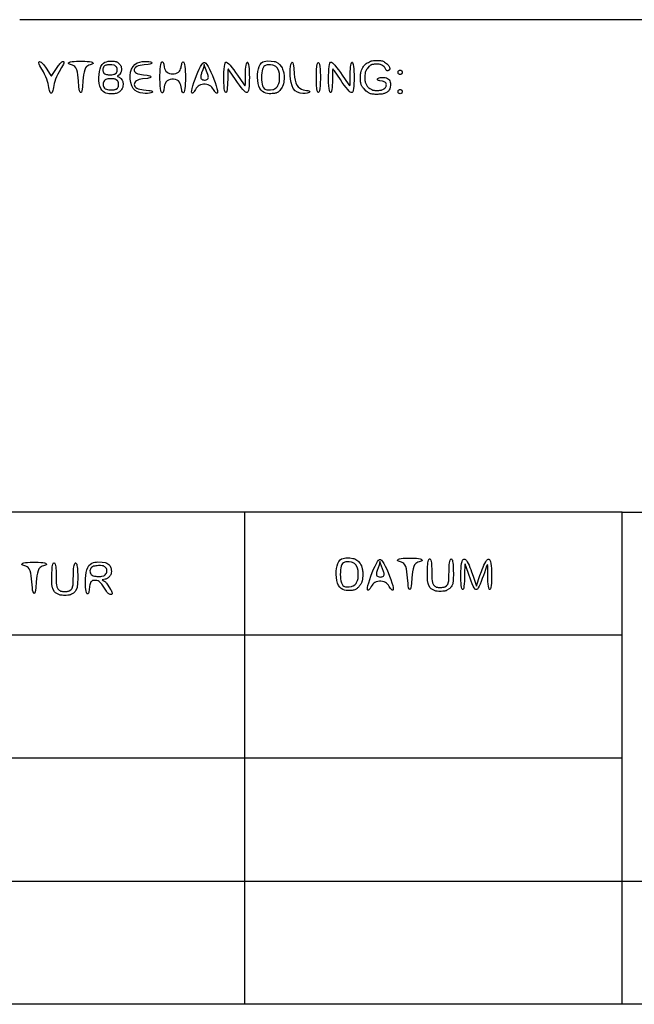
# Model space of a CAD drawing. Extents: x -86 to 736, y -472 to 102.
# Drawn here: x 429 to 471, y -472 to -404 of the extents above; entities that cross this region are included whole.
import ezdxf

# ---------------------------------------------------------------- set-up
doc = ezdxf.new("R2010")
doc.units = 0
doc.header["$LTSCALE"] = 50

msp = doc.modelspace()

# ---------------------------------------------------------------- linework, layer by layer
for points in [[(449.969, -403.858), (428.772, -403.858)], [(735.572, -403.858), (449.969, -403.858)], [(470.371, -437.858), (361.171, -437.858)], [(444.292, -437.858), (444.292, -471.858)], [(470.371, -471.858), (470.371, -437.858)], [(470.371, -437.858), (735.572, -437.858)], [(470.371, -446.358), (361.171, -446.358)], [(470.371, -454.858), (361.171, -454.858)], [(361.171, -463.358), (735.572, -463.358)], [(735.572, -471.858), (-85.59, -471.858)]]:
    msp.add_lwpolyline(points)
for points in [[(431.738, -407.033), (431.668, -407.161), (431.493, -407.463), (431.402, -407.628), (431.317, -407.795), (431.245, -407.961), (431.189, -408.119), (431.147, -408.269), (431.118, -408.408), (431.096, -408.534), (431.079, -408.646), (431.062, -408.742), (431.043, -408.821), (431.019, -408.879), (430.99, -408.919), (430.959, -408.938), (430.926, -408.938), (430.895, -408.919), (430.866, -408.879), (430.842, -408.821), (430.823, -408.742), (430.806, -408.646), (430.789, -408.534), (430.768, -408.408), (430.739, -408.269), (430.7, -408.119), (430.645, -407.961), (430.575, -407.795), (430.493, -407.628), (430.405, -407.463), (430.238, -407.161), (430.17, -407.033), (430.122, -406.927), (430.098, -406.846), (430.096, -406.791), (430.113, -406.759), (430.145, -406.749), (430.19, -406.76), (430.244, -406.789), (430.304, -406.836), (430.367, -406.897), (430.43, -406.97), (430.494, -407.051), (430.554, -407.134), (430.611, -407.215), (430.885, -407.642), (430.925, -407.711), (430.941, -407.732), (430.949, -407.739), (430.956, -407.743), (430.963, -407.744), (430.97, -407.741), (430.977, -407.735), (430.995, -407.712), (431.306, -407.228), (431.396, -407.096), (431.444, -407.03), (431.492, -406.967), (431.541, -406.909), (431.59, -406.857), (431.638, -406.813), (431.685, -406.779), (431.728, -406.756), (431.766, -406.745), (431.796, -406.749), (431.816, -406.767), (431.823, -406.802), (431.815, -406.855), (431.79, -406.927)], [(433.701, -406.951), (433.63, -406.97), (433.551, -406.996), (433.471, -407.037), (433.393, -407.099), (433.321, -407.188), (433.26, -407.312), (433.214, -407.474), (433.18, -407.664), (433.155, -407.873), (433.136, -408.087), (433.104, -408.486), (433.085, -408.647), (433.06, -408.77), (433.032, -408.852), (433, -408.892), (432.968, -408.892), (432.936, -408.852), (432.908, -408.77), (432.883, -408.647), (432.864, -408.486), (432.833, -408.087), (432.814, -407.873), (432.789, -407.664), (432.755, -407.474), (432.709, -407.312), (432.649, -407.188), (432.578, -407.099), (432.5, -407.037), (432.42, -406.996), (432.343, -406.97), (432.272, -406.951), (432.212, -406.933), (432.167, -406.912), (432.14, -406.886), (432.134, -406.858), (432.153, -406.829), (432.2, -406.801), (432.277, -406.775), (432.387, -406.753), (432.533, -406.737), (432.704, -406.726), (432.891, -406.72), (433.084, -406.72), (433.271, -406.726), (433.442, -406.737), (433.587, -406.753), (433.698, -406.775), (433.775, -406.801), (433.821, -406.829), (433.84, -406.858), (433.835, -406.886), (433.807, -406.912), (433.762, -406.933)], [(435.53, -407.777), (435.54, -407.784), (435.638, -407.828), (435.671, -407.847), (435.7, -407.867), (435.727, -407.89), (435.763, -407.929), (435.844, -408.04), (435.869, -408.084), (435.883, -408.115), (435.894, -408.15), (435.901, -408.192), (435.906, -408.245), (435.909, -408.336), (435.905, -408.425), (435.899, -408.473), (435.889, -408.516), (435.873, -408.558), (435.85, -408.605), (435.805, -408.683), (435.772, -408.733), (435.743, -408.772), (435.717, -408.801), (435.693, -408.824), (435.655, -408.851), (435.497, -408.925), (435.433, -408.947), (435.398, -408.957), (435.354, -408.964), (435.286, -408.971), (435.182, -408.975), (435.028, -408.977), (434.935, -408.973), (434.834, -408.96), (434.731, -408.933), (434.63, -408.888), (434.533, -408.821), (434.446, -408.727), (434.371, -408.602), (434.312, -408.444), (434.271, -408.259), (434.246, -408.056), (434.238, -407.845), (434.248, -407.633), (434.274, -407.43), (434.319, -407.245), (434.38, -407.087), (434.459, -406.962), (434.551, -406.868), (434.653, -406.801), (434.761, -406.757), (434.87, -406.731), (434.976, -406.718), (435.076, -406.716), (435.165, -406.718), (435.241, -406.722), (435.304, -406.728), (435.355, -406.734), (435.397, -406.741), (435.431, -406.749), (435.459, -406.757), (435.482, -406.767), (435.521, -406.79), (435.555, -406.816), (435.671, -406.933), (435.71, -406.979), (435.733, -407.01), (435.752, -407.042), (435.768, -407.077), (435.78, -407.116), (435.789, -407.16), (435.794, -407.21), (435.797, -407.29), (435.794, -407.362), (435.787, -407.415), (435.777, -407.455), (435.752, -407.51), (435.687, -407.615), (435.655, -407.655), (435.618, -407.69), (435.541, -407.744), (435.528, -407.757), (435.525, -407.764), (435.525, -407.77)], [(434.64, -407.589), (434.697, -407.619), (434.76, -407.639), (434.825, -407.651), (434.889, -407.657), (434.95, -407.659), (435.131, -407.656), (435.232, -407.644), (435.297, -407.631), (435.334, -407.619), (435.369, -407.599), (435.446, -407.532), (435.466, -407.509), (435.477, -407.491), (435.486, -407.47), (435.493, -407.442), (435.498, -407.407), (435.501, -407.337), (435.5, -407.263), (435.494, -407.209), (435.485, -407.172), (435.472, -407.145), (435.442, -407.108), (435.375, -407.046), (435.337, -407.023), (435.295, -407.007), (435.144, -406.984), (434.984, -406.979), (434.889, -406.98), (434.835, -406.985), (434.78, -406.993), (434.726, -407.006), (434.675, -407.026), (434.628, -407.054), (434.588, -407.092), (434.557, -407.139), (434.535, -407.195), (434.522, -407.256), (434.518, -407.319), (434.523, -407.383), (434.537, -407.444), (434.56, -407.499), (434.592, -407.547)], [(437.604, -408.952), (437.442, -408.956), (437.266, -408.943), (437.084, -408.907), (436.908, -408.842), (436.746, -408.742), (436.609, -408.602), (436.505, -408.419), (436.436, -408.202), (436.401, -407.966), (436.4, -407.723), (436.433, -407.487), (436.5, -407.27), (436.601, -407.087), (436.733, -406.947), (436.89, -406.847), (437.061, -406.783), (437.237, -406.747), (437.408, -406.734), (437.564, -406.738), (437.697, -406.753), (437.798, -406.775), (437.866, -406.801), (437.902, -406.829), (437.907, -406.858), (437.883, -406.886), (437.829, -406.912), (437.747, -406.933), (437.638, -406.95), (437.371, -406.979), (437.227, -406.996), (437.087, -407.019), (436.959, -407.051), (436.851, -407.094), (436.769, -407.15), (436.714, -407.216), (436.685, -407.288), (436.684, -407.362), (436.709, -407.435), (436.76, -407.501), (436.837, -407.557), (436.938, -407.6), (437.058, -407.631), (437.188, -407.654), (437.323, -407.672), (437.573, -407.7), (437.675, -407.717), (437.752, -407.739), (437.803, -407.765), (437.829, -407.793), (437.829, -407.822), (437.803, -407.85), (437.752, -407.876), (437.675, -407.897), (437.587, -407.913), (437.256, -407.953), (437.139, -407.971), (437.026, -407.996), (436.924, -408.028), (436.837, -408.071), (436.768, -408.124), (436.719, -408.187), (436.69, -408.255), (436.682, -408.327), (436.695, -408.398), (436.729, -408.467), (436.783, -408.53), (436.86, -408.583), (436.957, -408.626), (437.071, -408.658), (437.195, -408.682), (437.325, -408.701), (437.694, -408.741), (437.791, -408.756), (437.867, -408.775), (437.921, -408.797), (437.952, -408.821), (437.959, -408.846), (437.942, -408.871), (437.901, -408.895), (437.834, -408.917), (437.741, -408.936)], [(440.157, -408.742), (440.128, -408.839), (440.096, -408.896), (440.064, -408.918), (440.033, -408.907), (440.004, -408.868), (439.979, -408.803), (439.96, -408.716), (439.923, -408.503), (439.896, -408.389), (439.858, -408.278), (439.805, -408.176), (439.732, -408.09), (439.637, -408.024), (439.524, -407.981), (439.401, -407.959), (439.275, -407.959), (439.152, -407.981), (439.04, -408.024), (438.945, -408.09), (438.871, -408.176), (438.818, -408.278), (438.78, -408.389), (438.754, -408.503), (438.717, -408.716), (438.697, -408.803), (438.673, -408.868), (438.645, -408.907), (438.613, -408.918), (438.581, -408.896), (438.55, -408.839), (438.521, -408.742), (438.497, -408.602), (438.478, -408.419), (438.466, -408.202), (438.46, -407.966), (438.46, -407.723), (438.466, -407.487), (438.478, -407.27), (438.497, -407.087), (438.521, -406.947), (438.55, -406.85), (438.581, -406.791), (438.613, -406.767), (438.645, -406.774), (438.673, -406.807), (438.697, -406.864), (438.717, -406.939), (438.754, -407.125), (438.78, -407.225), (438.818, -407.322), (438.871, -407.411), (438.945, -407.486), (439.027, -407.537), (439.123, -407.574), (439.228, -407.595), (439.338, -407.603), (439.448, -407.595), (439.554, -407.574), (439.65, -407.537), (439.732, -407.486), (439.797, -407.421), (439.847, -407.345), (439.884, -407.262), (439.911, -407.175), (439.931, -407.088), (439.962, -406.929), (439.979, -406.864), (440.001, -406.813), (440.025, -406.78), (440.052, -406.766), (440.08, -406.775), (440.108, -406.809), (440.135, -406.871), (440.16, -406.962), (440.181, -407.087), (440.198, -407.245), (440.209, -407.43), (440.217, -407.633), (440.219, -407.845), (440.217, -408.056), (440.209, -408.259), (440.198, -408.444), (440.181, -408.602)], [(442.425, -408.742), (442.433, -408.84), (442.422, -408.901), (442.398, -408.93), (442.363, -408.93), (442.322, -408.907), (442.279, -408.866), (442.236, -408.81), (442.146, -408.672), (442.094, -408.598), (442.035, -408.526), (441.966, -408.46), (441.886, -408.405), (441.793, -408.362), (441.69, -408.334), (441.581, -408.32), (441.471, -408.32), (441.362, -408.334), (441.26, -408.362), (441.168, -408.405), (441.089, -408.46), (441.022, -408.526), (440.965, -408.598), (440.915, -408.672), (440.83, -408.81), (440.789, -408.866), (440.748, -408.907), (440.71, -408.93), (440.678, -408.93), (440.655, -408.901), (440.645, -408.84), (440.653, -408.742), (440.681, -408.602), (440.732, -408.419), (440.802, -408.202), (440.886, -407.966), (440.98, -407.723), (441.077, -407.487), (441.174, -407.27), (441.264, -407.087), (441.344, -406.948), (441.417, -406.855), (441.485, -406.809), (441.552, -406.809), (441.621, -406.855), (441.696, -406.948), (441.78, -407.087), (441.875, -407.27), (441.976, -407.487), (442.079, -407.723), (442.178, -407.966), (442.267, -408.202), (442.341, -408.419), (442.395, -408.602)], [(441.782, -407.929), (441.798, -407.881), (441.8, -407.827), (441.792, -407.77), (441.777, -407.71), (441.757, -407.651), (441.559, -407.107), (441.514, -406.953), (441.512, -406.951), (441.51, -406.951), (441.454, -407.186), (441.411, -407.316), (441.336, -407.517), (441.315, -407.577), (441.296, -407.642), (441.281, -407.708), (441.272, -407.773), (441.272, -407.834), (441.283, -407.89), (441.307, -407.937), (441.347, -407.975), (441.399, -408.002), (441.459, -408.019), (441.524, -408.026), (441.589, -408.025), (441.651, -408.015), (441.705, -407.996), (441.749, -407.969)], [(444.565, -408.742), (444.532, -408.836), (444.489, -408.887), (444.434, -408.896), (444.367, -408.864), (444.285, -408.793), (444.187, -408.684), (444.072, -408.54), (443.945, -408.37), (443.813, -408.184), (443.68, -407.993), (443.269, -407.385), (443.216, -407.312), (443.18, -407.275), (443.158, -407.275), (443.147, -407.312), (443.142, -407.385), (443.139, -407.808), (443.136, -407.993), (443.131, -408.184), (443.123, -408.37), (443.11, -408.54), (443.092, -408.684), (443.069, -408.793), (443.042, -408.864), (443.013, -408.896), (442.982, -408.887), (442.953, -408.836), (442.925, -408.742), (442.902, -408.602), (442.885, -408.419), (442.873, -408.202), (442.868, -407.966), (442.868, -407.723), (442.875, -407.487), (442.887, -407.27), (442.906, -407.087), (442.931, -406.948), (442.965, -406.853), (443.007, -406.802), (443.062, -406.794), (443.129, -406.826), (443.21, -406.897), (443.308, -407.006), (443.423, -407.15), (443.55, -407.32), (443.682, -407.505), (443.815, -407.696), (444.218, -408.293), (444.268, -408.363), (444.303, -408.404), (444.328, -408.418), (444.342, -408.404), (444.35, -408.363), (444.354, -408.293), (444.358, -407.767), (444.361, -407.601), (444.367, -407.434), (444.376, -407.275), (444.387, -407.13), (444.403, -407.006), (444.423, -406.908), (444.447, -406.84), (444.472, -406.801), (444.499, -406.793), (444.525, -406.816), (444.551, -406.873), (444.574, -406.963), (444.594, -407.087), (444.61, -407.245), (444.621, -407.43), (444.628, -407.633), (444.63, -407.845), (444.627, -408.056), (444.62, -408.259), (444.608, -408.444), (444.591, -408.602)], [(445.378, -406.947), (445.467, -406.846), (445.564, -406.779), (445.664, -406.738), (445.764, -406.718), (445.857, -406.71), (446.129, -406.713), (446.346, -406.738), (446.416, -406.754), (446.47, -406.774), (446.626, -406.863), (446.675, -406.899), (446.721, -406.941), (446.846, -407.103), (446.892, -407.179), (446.93, -407.263), (446.995, -407.462), (447.01, -407.529), (447.019, -407.59), (447.025, -407.678), (447.028, -407.861), (447.026, -407.969), (447.02, -408.077), (447.01, -408.175), (447.004, -408.219), (446.995, -408.26), (446.986, -408.299), (446.976, -408.335), (446.964, -408.369), (446.951, -408.401), (446.921, -408.463), (446.887, -408.521), (446.771, -408.685), (446.73, -408.738), (446.686, -408.788), (446.663, -408.812), (446.639, -408.834), (446.612, -408.855), (446.584, -408.875), (446.553, -408.892), (446.516, -408.908), (446.473, -408.923), (446.421, -408.935), (446.36, -408.946), (446.288, -408.955), (446.202, -408.963), (446.103, -408.968), (445.993, -408.967), (445.878, -408.957), (445.76, -408.931), (445.644, -408.888), (445.535, -408.821), (445.436, -408.727), (445.351, -408.602), (445.285, -408.444), (445.237, -408.259), (445.207, -408.056), (445.195, -407.845), (445.198, -407.633), (445.218, -407.43), (445.254, -407.245), (445.304, -407.087)], [(445.596, -408.529), (445.652, -408.606), (445.714, -408.657), (445.778, -408.688), (445.842, -408.704), (445.901, -408.71), (446.098, -408.707), (446.26, -408.683), (446.305, -408.669), (446.361, -408.643), (446.475, -408.568), (446.508, -408.541), (446.539, -408.509), (446.568, -408.47), (446.6, -408.413), (446.666, -408.259), (446.689, -408.191), (446.702, -408.132), (446.711, -408.062), (446.717, -407.942), (446.716, -407.701), (446.701, -407.569), (446.67, -407.422), (446.645, -407.353), (446.543, -407.188), (446.5, -407.135), (446.46, -407.101), (446.321, -407.024), (446.252, -407.001), (446.095, -406.982), (445.95, -406.979), (445.905, -406.979), (445.854, -406.983), (445.8, -406.994), (445.744, -407.014), (445.689, -407.049), (445.636, -407.1), (445.589, -407.172), (445.548, -407.267), (445.516, -407.388), (445.493, -407.529), (445.48, -407.683), (445.475, -407.845), (445.48, -408.006), (445.494, -408.161), (445.517, -408.302), (445.549, -408.422)], [(448.476, -408.953), (448.314, -408.954), (448.138, -408.928), (447.963, -408.867), (447.8, -408.762), (447.664, -408.602), (447.577, -408.419), (447.515, -408.202), (447.475, -407.966), (447.455, -407.723), (447.451, -407.487), (447.46, -407.27), (447.477, -407.087), (447.502, -406.948), (447.53, -406.854), (447.562, -406.805), (447.594, -406.8), (447.625, -406.839), (447.654, -406.92), (447.678, -407.042), (447.697, -407.204), (447.734, -407.603), (447.759, -407.817), (447.795, -408.025), (447.846, -408.216), (447.915, -408.377), (448.006, -408.501), (448.112, -408.591), (448.229, -408.653), (448.349, -408.693), (448.465, -408.72), (448.572, -408.739), (448.662, -408.756), (448.731, -408.778), (448.776, -408.804), (448.796, -408.832), (448.79, -408.861), (448.759, -408.889), (448.699, -408.914), (448.612, -408.936)], [(449.469, -408.76), (449.434, -408.855), (449.397, -408.886), (449.36, -408.855), (449.325, -408.76), (449.296, -408.602), (449.275, -408.385), (449.263, -408.125), (449.259, -407.845), (449.263, -407.564), (449.275, -407.305), (449.296, -407.087), (449.325, -406.929), (449.36, -406.835), (449.397, -406.803), (449.434, -406.835), (449.469, -406.929), (449.498, -407.087), (449.516, -407.27), (449.529, -407.487), (449.535, -407.723), (449.535, -407.966), (449.529, -408.202), (449.516, -408.419), (449.498, -408.602)], [(451.799, -408.742), (451.765, -408.836), (451.722, -408.887), (451.668, -408.896), (451.601, -408.864), (451.519, -408.793), (451.421, -408.684), (451.306, -408.54), (451.179, -408.37), (451.046, -408.184), (450.914, -407.993), (450.502, -407.385), (450.449, -407.312), (450.414, -407.275), (450.392, -407.275), (450.38, -407.312), (450.375, -407.385), (450.373, -407.808), (450.37, -407.993), (450.365, -408.184), (450.356, -408.37), (450.344, -408.54), (450.326, -408.684), (450.303, -408.793), (450.276, -408.864), (450.246, -408.896), (450.216, -408.887), (450.186, -408.836), (450.159, -408.742), (450.136, -408.602), (450.118, -408.419), (450.107, -408.202), (450.101, -407.966), (450.102, -407.723), (450.108, -407.487), (450.121, -407.27), (450.14, -407.087), (450.165, -406.948), (450.198, -406.853), (450.241, -406.802), (450.295, -406.794), (450.362, -406.826), (450.444, -406.897), (450.542, -407.006), (450.657, -407.15), (450.783, -407.32), (450.916, -407.505), (451.049, -407.696), (451.452, -408.293), (451.501, -408.363), (451.537, -408.404), (451.561, -408.418), (451.576, -408.404), (451.584, -408.363), (451.587, -408.293), (451.591, -407.767), (451.595, -407.601), (451.601, -407.434), (451.609, -407.275), (451.621, -407.13), (451.637, -407.006), (451.657, -406.908), (451.68, -406.84), (451.706, -406.801), (451.732, -406.793), (451.759, -406.816), (451.785, -406.873), (451.808, -406.963), (451.828, -407.087), (451.844, -407.245), (451.855, -407.43), (451.861, -407.633), (451.863, -407.845), (451.861, -408.056), (451.853, -408.259), (451.841, -408.444), (451.824, -408.602)], [(454.325, -408.634), (454.297, -408.694), (454.264, -408.745), (454.228, -408.788), (454.189, -408.824), (454.148, -408.854), (454.105, -408.881), (454.062, -408.906), (454.017, -408.927), (453.97, -408.947), (453.919, -408.964), (453.863, -408.978), (453.802, -408.99), (453.734, -409), (453.659, -409.007), (453.579, -409.012), (453.496, -409.015), (453.411, -409.015), (453.329, -409.013), (453.25, -409.009), (453.177, -409.002), (453.111, -408.993), (453.053, -408.983), (453.002, -408.97), (452.956, -408.954), (452.914, -408.937), (452.875, -408.918), (452.839, -408.896), (452.804, -408.872), (452.771, -408.846), (452.707, -408.791), (452.554, -408.64), (452.496, -408.578), (452.468, -408.545), (452.443, -408.512), (452.419, -408.477), (452.397, -408.441), (452.377, -408.403), (452.36, -408.362), (452.345, -408.318), (452.332, -408.27), (452.321, -408.217), (452.312, -408.159), (452.306, -408.096), (452.301, -408.028), (452.298, -407.959), (452.298, -407.822), (452.302, -407.7), (452.308, -407.615), (452.318, -407.547), (452.33, -407.491), (452.345, -407.441), (452.382, -407.346), (452.47, -407.161), (452.506, -407.096), (452.533, -407.054), (452.564, -407.015), (452.602, -406.976), (452.649, -406.935), (452.707, -406.892), (452.776, -406.847), (452.85, -406.803), (452.924, -406.763), (452.992, -406.731), (453.025, -406.719), (453.056, -406.708), (453.089, -406.699), (453.122, -406.692), (453.196, -406.682), (453.284, -406.675), (453.386, -406.672), (453.493, -406.672), (453.595, -406.676), (453.683, -406.683), (453.755, -406.693), (453.814, -406.707), (453.864, -406.725), (453.909, -406.746), (453.971, -406.783), (454.107, -406.88), (454.162, -406.926), (454.196, -406.959), (454.226, -406.996), (454.254, -407.036), (454.279, -407.08), (454.3, -407.127), (454.317, -407.178), (454.324, -407.203), (454.328, -407.228), (454.328, -407.253), (454.326, -407.276), (454.319, -407.298), (454.308, -407.318), (454.293, -407.335), (454.273, -407.35), (454.25, -407.363), (454.225, -407.372), (454.2, -407.379), (454.175, -407.382), (454.152, -407.382), (454.13, -407.379), (454.113, -407.371), (454.098, -407.361), (454.086, -407.348), (454.075, -407.333), (454.059, -407.298), (454.037, -407.244), (454.011, -407.195), (453.98, -407.152), (453.944, -407.115), (453.823, -407.02), (453.78, -406.992), (453.733, -406.968), (453.697, -406.955), (453.653, -406.944), (453.595, -406.937), (453.521, -406.932), (453.432, -406.929), (453.337, -406.931), (453.245, -406.936), (453.202, -406.941), (453.163, -406.947), (453.127, -406.954), (453.094, -406.962), (453.064, -406.972), (453.037, -406.983), (453.012, -406.996), (452.988, -407.009), (452.966, -407.025), (452.924, -407.058), (452.886, -407.096), (452.763, -407.241), (452.715, -407.307), (452.687, -407.354), (452.663, -407.405), (452.653, -407.432), (452.643, -407.461), (452.635, -407.493), (452.628, -407.528), (452.617, -407.607), (452.61, -407.7), (452.608, -407.8), (452.609, -407.945), (452.616, -408.059), (452.624, -408.115), (452.633, -408.161), (452.651, -408.219), (452.733, -408.391), (452.77, -408.455), (452.802, -408.498), (452.839, -408.537), (452.881, -408.572), (452.942, -408.611), (453.092, -408.687), (453.16, -408.715), (453.198, -408.725), (453.241, -408.734), (453.295, -408.74), (453.401, -408.746), (453.484, -408.746), (453.569, -408.743), (453.65, -408.736), (453.687, -408.73), (453.722, -408.723), (453.755, -408.715), (453.786, -408.706), (453.843, -408.684), (453.898, -408.657), (453.924, -408.642), (453.95, -408.625), (453.974, -408.606), (453.998, -408.585), (454.019, -408.561), (454.039, -408.534), (454.056, -408.504), (454.07, -408.47), (454.081, -408.432), (454.088, -408.391), (454.09, -408.349), (454.086, -408.307), (454.075, -408.265), (454.057, -408.227), (454.03, -408.192), (453.993, -408.163), (453.946, -408.14), (453.892, -408.121), (453.832, -408.107), (453.648, -408.075), (453.593, -408.062), (453.547, -408.047), (453.51, -408.029), (453.485, -408.006), (453.471, -407.982), (453.469, -407.957), (453.48, -407.932), (453.505, -407.908), (453.543, -407.886), (453.595, -407.867), (453.662, -407.852), (453.741, -407.843), (453.826, -407.84), (453.916, -407.845), (454.005, -407.858), (454.091, -407.882), (454.169, -407.916), (454.236, -407.962), (454.289, -408.021), (454.328, -408.09), (454.355, -408.166), (454.37, -408.247), (454.376, -408.33), (454.374, -408.412), (454.364, -408.491), (454.348, -408.563)], [(434.684, -408.629), (434.757, -408.664), (434.838, -408.687), (434.923, -408.7), (435.007, -408.706), (435.086, -408.707), (435.216, -408.703), (435.302, -408.695), (435.332, -408.69), (435.356, -408.685), (435.375, -408.678), (435.407, -408.663), (435.434, -408.646), (435.514, -408.577), (435.544, -408.545), (435.561, -408.522), (435.574, -408.494), (435.585, -408.461), (435.592, -408.418), (435.596, -408.364), (435.597, -408.305), (435.594, -408.248), (435.588, -408.2), (435.579, -408.162), (435.566, -408.131), (435.55, -408.106), (435.52, -408.073), (435.441, -408.008), (435.405, -407.984), (435.378, -407.97), (435.345, -407.958), (435.3, -407.949), (435.234, -407.941), (435.139, -407.936), (435.079, -407.934), (435.012, -407.935), (434.941, -407.938), (434.869, -407.947), (434.798, -407.962), (434.731, -407.985), (434.67, -408.017), (434.618, -408.06), (434.577, -408.115), (434.548, -408.178), (434.531, -408.248), (434.525, -408.321), (434.531, -408.393), (434.549, -408.463), (434.579, -408.527), (434.622, -408.581)], [(455.119, -407.623), (455.083, -407.636), (455.043, -407.641), (455.004, -407.636), (454.968, -407.623), (454.937, -407.601), (454.915, -407.571), (454.902, -407.534), (454.898, -407.495), (454.902, -407.456), (454.915, -407.42), (454.937, -407.389), (454.968, -407.367), (455.004, -407.354), (455.043, -407.35), (455.083, -407.354), (455.119, -407.367), (455.149, -407.389), (455.169, -407.415), (455.182, -407.445), (455.188, -407.478), (455.188, -407.512), (455.182, -407.545), (455.169, -407.575), (455.149, -407.601)], [(455.119, -408.95), (455.083, -408.963), (455.043, -408.968), (455.004, -408.963), (454.968, -408.95), (454.937, -408.928), (454.915, -408.898), (454.902, -408.861), (454.898, -408.822), (454.902, -408.783), (454.915, -408.746), (454.937, -408.716), (454.968, -408.694), (455.004, -408.681), (455.043, -408.676), (455.083, -408.681), (455.119, -408.694), (455.149, -408.716), (455.169, -408.742), (455.182, -408.772), (455.188, -408.805), (455.188, -408.839), (455.182, -408.872), (455.169, -408.902), (455.149, -408.928)], [(430.484, -441.55), (430.412, -441.569), (430.334, -441.595), (430.254, -441.636), (430.175, -441.698), (430.104, -441.787), (430.043, -441.911), (429.997, -442.073), (429.962, -442.263), (429.937, -442.472), (429.918, -442.686), (429.887, -443.085), (429.868, -443.246), (429.843, -443.369), (429.814, -443.451), (429.783, -443.492), (429.751, -443.492), (429.719, -443.451), (429.691, -443.369), (429.666, -443.246), (429.647, -443.085), (429.615, -442.686), (429.597, -442.472), (429.572, -442.263), (429.538, -442.073), (429.491, -441.911), (429.431, -441.787), (429.36, -441.698), (429.283, -441.636), (429.203, -441.595), (429.125, -441.569), (429.054, -441.55), (428.994, -441.532), (428.949, -441.51), (428.922, -441.485), (428.917, -441.457), (428.936, -441.428), (428.982, -441.4), (429.059, -441.374), (429.17, -441.352), (429.315, -441.336), (429.486, -441.325), (429.674, -441.319), (429.866, -441.319), (430.053, -441.325), (430.225, -441.336), (430.37, -441.352), (430.481, -441.374), (430.558, -441.4), (430.604, -441.428), (430.623, -441.457), (430.617, -441.485), (430.59, -441.51), (430.544, -441.532)], [(435.154, -443.515), (435.135, -443.541), (435.105, -443.556), (435.068, -443.561), (435.026, -443.556), (434.981, -443.542), (434.937, -443.52), (434.895, -443.491), (434.856, -443.457), (434.82, -443.417), (434.787, -443.375), (434.755, -443.331), (434.434, -442.842), (434.36, -442.754), (434.25, -442.651), (434.2, -442.62), (434.09, -442.586), (434.034, -442.58), (433.927, -442.578), (433.889, -442.58), (433.848, -442.586), (433.806, -442.598), (433.765, -442.617), (433.726, -442.647), (433.69, -442.689), (433.66, -442.744), (433.636, -442.814), (433.617, -442.895), (433.602, -442.985), (433.567, -443.261), (433.554, -443.343), (433.537, -443.413), (433.516, -443.467), (433.492, -443.504), (433.465, -443.519), (433.437, -443.512), (433.409, -443.479), (433.382, -443.418), (433.358, -443.326), (433.337, -443.201), (433.32, -443.043), (433.311, -442.858), (433.309, -442.655), (433.317, -442.444), (433.336, -442.232), (433.368, -442.029), (433.414, -441.844), (433.477, -441.686), (433.557, -441.561), (433.65, -441.467), (433.753, -441.4), (433.861, -441.355), (433.97, -441.328), (434.075, -441.314), (434.173, -441.309), (434.466, -441.312), (434.673, -441.34), (434.74, -441.358), (434.792, -441.38), (434.918, -441.473), (434.959, -441.512), (434.988, -441.55), (435.02, -441.604), (435.067, -441.713), (435.084, -441.761), (435.093, -441.806), (435.099, -441.863), (435.1, -441.968), (435.096, -442.053), (435.089, -442.103), (435.079, -442.147), (435.065, -442.184), (435.049, -442.218), (435.028, -442.248), (434.993, -442.29), (434.884, -442.394), (434.839, -442.43), (434.805, -442.451), (434.769, -442.47), (434.729, -442.486), (434.664, -442.507), (434.475, -442.543), (434.472, -442.545), (434.473, -442.547), (434.579, -442.603), (434.615, -442.627), (434.652, -442.655), (434.688, -442.687), (434.723, -442.724), (434.758, -442.765), (434.812, -442.838), (434.972, -443.084), (435.046, -443.205), (435.081, -443.266), (435.112, -443.327), (435.137, -443.383), (435.154, -443.434), (435.161, -443.477)], [(450.813, -441.268), (450.901, -441.167), (450.998, -441.1), (451.099, -441.059), (451.198, -441.038), (451.291, -441.031), (451.563, -441.033), (451.781, -441.059), (451.85, -441.075), (451.904, -441.095), (452.06, -441.184), (452.109, -441.219), (452.155, -441.261), (452.28, -441.424), (452.326, -441.5), (452.364, -441.583), (452.429, -441.782), (452.444, -441.849), (452.453, -441.91), (452.459, -441.999), (452.462, -442.181), (452.46, -442.29), (452.455, -442.398), (452.45, -442.449), (452.445, -442.496), (452.437, -442.541), (452.428, -442.583), (452.417, -442.624), (452.403, -442.664), (452.387, -442.705), (452.367, -442.746), (452.344, -442.789), (452.318, -442.834), (452.288, -442.881), (452.255, -442.928), (452.221, -442.975), (452.185, -443.02), (452.148, -443.064), (452.11, -443.104), (452.073, -443.14), (452.036, -443.171), (451.998, -443.198), (451.957, -443.22), (451.91, -443.239), (451.857, -443.254), (451.795, -443.266), (451.722, -443.276), (451.636, -443.284), (451.537, -443.289), (451.428, -443.288), (451.312, -443.277), (451.194, -443.252), (451.078, -443.208), (450.969, -443.142), (450.87, -443.048), (450.786, -442.923), (450.72, -442.765), (450.672, -442.58), (450.642, -442.377), (450.629, -442.165), (450.633, -441.954), (450.652, -441.751), (450.688, -441.566), (450.738, -441.408)], [(451.03, -442.85), (451.086, -442.927), (451.148, -442.978), (451.212, -443.009), (451.276, -443.025), (451.336, -443.031), (451.532, -443.027), (451.694, -443.003), (451.739, -442.99), (451.795, -442.964), (451.909, -442.889), (451.942, -442.862), (451.973, -442.83), (452.002, -442.791), (452.034, -442.734), (452.1, -442.58), (452.123, -442.511), (452.136, -442.453), (452.145, -442.383), (452.152, -442.262), (452.15, -442.022), (452.135, -441.89), (452.104, -441.743), (452.079, -441.674), (451.978, -441.509), (451.934, -441.456), (451.894, -441.422), (451.755, -441.345), (451.686, -441.322), (451.529, -441.302), (451.384, -441.3), (451.339, -441.3), (451.288, -441.304), (451.234, -441.314), (451.178, -441.335), (451.123, -441.37), (451.07, -441.421), (451.023, -441.492), (450.982, -441.588), (450.951, -441.709), (450.928, -441.85), (450.914, -442.004), (450.91, -442.165), (450.914, -442.327), (450.928, -442.481), (450.951, -442.622), (450.983, -442.743)], [(454.563, -443.063), (454.571, -443.161), (454.56, -443.222), (454.536, -443.25), (454.501, -443.251), (454.46, -443.228), (454.417, -443.186), (454.374, -443.131), (454.283, -442.993), (454.232, -442.919), (454.173, -442.847), (454.104, -442.781), (454.024, -442.725), (453.931, -442.683), (453.828, -442.655), (453.719, -442.641), (453.608, -442.641), (453.5, -442.655), (453.397, -442.683), (453.305, -442.725), (453.226, -442.781), (453.159, -442.847), (453.102, -442.919), (453.053, -442.993), (452.967, -443.131), (452.927, -443.186), (452.886, -443.228), (452.848, -443.251), (452.815, -443.25), (452.793, -443.222), (452.783, -443.161), (452.79, -443.063), (452.819, -442.923), (452.87, -442.74), (452.94, -442.523), (453.024, -442.287), (453.118, -442.044), (453.215, -441.808), (453.311, -441.591), (453.402, -441.408), (453.482, -441.269), (453.555, -441.176), (453.623, -441.13), (453.69, -441.13), (453.759, -441.176), (453.834, -441.269), (453.918, -441.408), (454.012, -441.591), (454.114, -441.808), (454.217, -442.044), (454.316, -442.287), (454.405, -442.523), (454.479, -442.74), (454.533, -442.923)], [(453.919, -442.25), (453.935, -442.202), (453.938, -442.148), (453.93, -442.09), (453.915, -442.031), (453.895, -441.972), (453.693, -441.415), (453.652, -441.273), (453.65, -441.271), (453.648, -441.272), (453.586, -441.524), (453.453, -441.898), (453.434, -441.963), (453.418, -442.029), (453.409, -442.094), (453.409, -442.155), (453.42, -442.211), (453.445, -442.258), (453.485, -442.295), (453.537, -442.322), (453.597, -442.34), (453.662, -442.347), (453.727, -442.346), (453.788, -442.335), (453.843, -442.316), (453.886, -442.29)], [(456.425, -441.272), (456.353, -441.29), (456.275, -441.317), (456.194, -441.358), (456.116, -441.42), (456.045, -441.509), (455.984, -441.633), (455.937, -441.794), (455.903, -441.985), (455.878, -442.193), (455.859, -442.407), (455.827, -442.806), (455.808, -442.968), (455.784, -443.09), (455.755, -443.172), (455.724, -443.213), (455.691, -443.213), (455.66, -443.172), (455.631, -443.09), (455.607, -442.968), (455.588, -442.806), (455.556, -442.407), (455.537, -442.193), (455.512, -441.985), (455.478, -441.794), (455.432, -441.633), (455.372, -441.509), (455.301, -441.42), (455.224, -441.358), (455.144, -441.317), (455.066, -441.29), (454.995, -441.272), (454.935, -441.254), (454.89, -441.232), (454.863, -441.206), (454.858, -441.178), (454.877, -441.15), (454.923, -441.121), (455, -441.096), (455.111, -441.074), (455.256, -441.057), (455.427, -441.046), (455.615, -441.041), (455.807, -441.041), (455.994, -441.046), (456.165, -441.057), (456.311, -441.074), (456.421, -441.096), (456.498, -441.121), (456.545, -441.15), (456.563, -441.178), (456.558, -441.206), (456.531, -441.232), (456.485, -441.254)], [(458.714, -442.507), (458.704, -442.63), (458.685, -442.751), (458.671, -442.809), (458.649, -442.866), (458.603, -442.961), (458.56, -443.036), (458.531, -443.079), (458.504, -443.112), (458.476, -443.14), (458.431, -443.174), (458.273, -443.265), (458.216, -443.292), (458.175, -443.307), (458.127, -443.319), (458.069, -443.328), (457.996, -443.335), (457.875, -443.339), (457.705, -443.337), (457.603, -443.33), (457.551, -443.324), (457.508, -443.315), (457.452, -443.298), (457.278, -443.216), (457.221, -443.182), (457.183, -443.154), (457.149, -443.124), (457.121, -443.091), (457.024, -442.933), (456.995, -442.87), (456.975, -442.806), (456.941, -442.592), (456.936, -442.506), (456.933, -442.146), (456.935, -441.891), (456.938, -441.754), (456.944, -441.618), (456.953, -441.489), (456.965, -441.371), (456.982, -441.27), (457.003, -441.191), (457.027, -441.134), (457.054, -441.101), (457.082, -441.089), (457.11, -441.101), (457.137, -441.134), (457.161, -441.191), (457.182, -441.27), (457.199, -441.371), (457.211, -441.489), (457.22, -441.618), (457.226, -441.754), (457.232, -442.024), (457.238, -442.506), (457.244, -442.59), (457.276, -442.753), (457.292, -442.8), (457.315, -442.844), (457.347, -442.886), (457.449, -442.983), (457.483, -443.009), (457.508, -443.024), (457.537, -443.038), (457.571, -443.048), (457.613, -443.057), (457.667, -443.063), (457.769, -443.067), (457.913, -443.066), (457.999, -443.059), (458.042, -443.053), (458.077, -443.044), (458.12, -443.028), (458.236, -442.955), (458.277, -442.922), (458.304, -442.895), (458.326, -442.865), (458.344, -442.832), (458.39, -442.682), (458.403, -442.611), (458.409, -442.537), (458.414, -442.277), (458.418, -441.907), (458.422, -441.767), (458.429, -441.629), (458.438, -441.497), (458.45, -441.377), (458.467, -441.274), (458.488, -441.194), (458.513, -441.136), (458.54, -441.101), (458.568, -441.089), (458.596, -441.1), (458.623, -441.133), (458.648, -441.189), (458.669, -441.268), (458.685, -441.367), (458.698, -441.484), (458.707, -441.612), (458.713, -441.747), (458.716, -441.882), (458.718, -442.134)], [(461.306, -443.062), (461.278, -443.156), (461.249, -443.206), (461.218, -443.213), (461.189, -443.177), (461.161, -443.101), (461.138, -442.985), (461.121, -442.831), (461.108, -442.65), (461.1, -442.452), (461.094, -442.249), (461.089, -441.6), (461.086, -441.522), (461.079, -441.483), (461.067, -441.483), (461.047, -441.522), (461.017, -441.6), (460.86, -442.051), (460.789, -442.249), (460.714, -442.452), (460.638, -442.65), (460.564, -442.831), (460.494, -442.985), (460.432, -443.101), (460.375, -443.179), (460.322, -443.217), (460.269, -443.217), (460.216, -443.177), (460.159, -443.098), (460.097, -442.979), (460.028, -442.824), (459.954, -442.639), (459.878, -442.438), (459.804, -442.232), (459.576, -441.572), (459.546, -441.494), (459.526, -441.454), (459.513, -441.454), (459.506, -441.494), (459.503, -441.572), (459.499, -442.031), (459.497, -442.232), (459.491, -442.438), (459.483, -442.639), (459.47, -442.824), (459.452, -442.979), (459.433, -443.085), (459.409, -443.16), (459.384, -443.203), (459.357, -443.214), (459.331, -443.192), (459.305, -443.137), (459.282, -443.047), (459.262, -442.923), (459.247, -442.765), (459.236, -442.58), (459.23, -442.377), (459.23, -442.165), (459.236, -441.954), (459.247, -441.751), (459.265, -441.566), (459.29, -441.408), (459.321, -441.283), (459.359, -441.193), (459.403, -441.136), (459.451, -441.11), (459.504, -441.114), (459.56, -441.148), (459.618, -441.209), (459.679, -441.297), (459.742, -441.409), (459.804, -441.541), (459.866, -441.685), (459.925, -441.837), (459.982, -441.991), (460.082, -442.278), (460.309, -442.972), (460.314, -442.965), (460.556, -442.254), (460.656, -441.973), (460.712, -441.823), (460.771, -441.674), (460.832, -441.532), (460.893, -441.403), (460.952, -441.293), (461.01, -441.206), (461.065, -441.146), (461.117, -441.113), (461.165, -441.109), (461.209, -441.135), (461.248, -441.193), (461.281, -441.283), (461.309, -441.408), (461.331, -441.566), (461.347, -441.751), (461.357, -441.954), (461.362, -442.165), (461.361, -442.377), (461.355, -442.58), (461.344, -442.765), (461.329, -442.923)], [(432.773, -442.81), (432.749, -443.017), (432.735, -443.074), (432.708, -443.148), (432.632, -443.297), (432.606, -443.34), (432.573, -443.381), (432.535, -443.419), (432.49, -443.453), (432.34, -443.54), (432.273, -443.571), (432.236, -443.584), (432.196, -443.595), (432.148, -443.604), (432.089, -443.61), (431.977, -443.616), (431.805, -443.616), (431.693, -443.611), (431.61, -443.602), (431.567, -443.593), (431.512, -443.577), (431.337, -443.494), (431.28, -443.461), (431.242, -443.433), (431.209, -443.402), (431.18, -443.369), (431.084, -443.212), (431.055, -443.149), (431.034, -443.084), (431, -442.87), (430.995, -442.785), (430.992, -442.425), (430.994, -442.17), (430.997, -442.033), (431.003, -441.897), (431.012, -441.767), (431.024, -441.649), (431.041, -441.548), (431.062, -441.469), (431.086, -441.413), (431.113, -441.379), (431.141, -441.367), (431.169, -441.379), (431.196, -441.413), (431.22, -441.469), (431.241, -441.548), (431.258, -441.649), (431.27, -441.767), (431.279, -441.897), (431.285, -442.033), (431.291, -442.302), (431.297, -442.784), (431.305, -442.882), (431.335, -443.031), (431.351, -443.079), (431.374, -443.123), (431.406, -443.165), (431.508, -443.261), (431.542, -443.287), (431.567, -443.303), (431.596, -443.316), (431.63, -443.327), (431.672, -443.335), (431.726, -443.341), (431.828, -443.346), (431.972, -443.344), (432.058, -443.338), (432.101, -443.331), (432.136, -443.323), (432.179, -443.306), (432.295, -443.233), (432.336, -443.2), (432.363, -443.173), (432.385, -443.143), (432.403, -443.11), (432.449, -442.96), (432.463, -442.89), (432.468, -442.816), (432.473, -442.555), (432.478, -442.185), (432.482, -442.046), (432.488, -441.907), (432.497, -441.775), (432.509, -441.655), (432.526, -441.552), (432.547, -441.472), (432.572, -441.414), (432.599, -441.38), (432.627, -441.368), (432.655, -441.378), (432.682, -441.412), (432.707, -441.467), (432.728, -441.546), (432.745, -441.646), (432.757, -441.762), (432.766, -441.891), (432.772, -442.025), (432.775, -442.161), (432.778, -442.412)], [(433.779, -442.229), (433.853, -442.262), (433.935, -442.284), (434.02, -442.297), (434.103, -442.304), (434.182, -442.306), (434.386, -442.302), (434.448, -442.297), (434.585, -442.261), (434.625, -442.243), (434.653, -442.224), (434.683, -442.194), (434.728, -442.136), (434.758, -442.09), (434.771, -442.063), (434.78, -442.037), (434.786, -442.007), (434.79, -441.95), (434.789, -441.883), (434.786, -441.842), (434.78, -441.81), (434.77, -441.783), (434.756, -441.756), (434.735, -441.729), (434.693, -441.682), (434.643, -441.637), (434.608, -441.611), (434.59, -441.601), (434.572, -441.592), (434.551, -441.584), (434.526, -441.578), (434.494, -441.573), (434.456, -441.569), (434.351, -441.563), (434.282, -441.561), (434.204, -441.561), (434.121, -441.565), (434.036, -441.573), (433.951, -441.588), (433.871, -441.61), (433.798, -441.641), (433.736, -441.682), (433.687, -441.734), (433.652, -441.795), (433.63, -441.862), (433.622, -441.932), (433.627, -442.002), (433.644, -442.069), (433.674, -442.13), (433.717, -442.182)]]:
    msp.add_lwpolyline(points, close=True)

doc.saveas('drawing.dxf')
